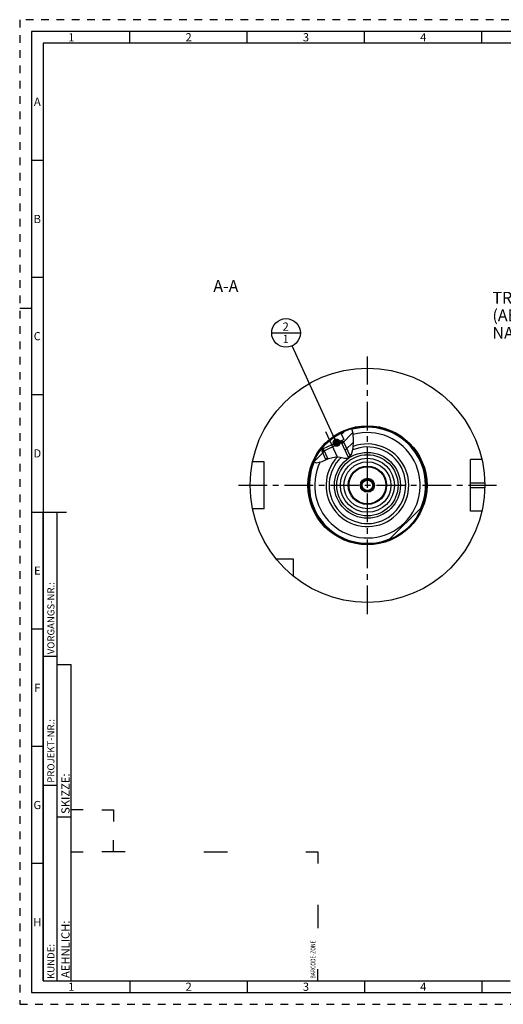
# Model space of a CAD drawing. Units: millimetres. Extents: x 0 to 594, y 0 to 420.
# Drawn here: x 0 to 206, y 0 to 420 of the extents above; entities that cross this region are included whole.
import ezdxf

# ---------------------------------------------------------------- set-up
doc = ezdxf.new("R2010")
doc.units = ezdxf.units.MM
doc.header["$LTSCALE"] = 32.67
doc.linetypes.add('CENTER', pattern=[0.6, 0.375, -0.075, 0.075, -0.075])
doc.linetypes.add('HIDDEN', pattern=[0.2, 0.1, -0.1])
doc.layers.get('0').update_dxf_attribs({"linetype": 'CONTINUOUS'})
for name, color, linetype in [('10003945_CL', 7, 'CONTINUOUS'), ('30252544_CL', 7, 'CONTINUOUS'), ('606703393-000#AF0_HATCH', 7, 'CONTINUOUS'), ('606703393-000_AXIS', 7, 'CONTINUOUS'), ('606703393-000_CL', 7, 'CONTINUOUS'), ('606703457-000_CL', 7, 'CONTINUOUS'), ('606766762-000-00-ED1_CL', 7, 'CONTINUOUS'), ('606766762-000-00-ED1_FORMAT', 7, 'CONTINUOUS'), ('606766762-000-00-ED1_TEXT', 7, 'CONTINUOUS'), ('606766762-000_AXIS', 7, 'CONTINUOUS')]:
    doc.layers.add(name, color=color, linetype=linetype)
doc.styles.get("Standard").update_dxf_attribs({"font": 'TXT.SHX', "width": 0.7})
doc.styles.add('TEXTSTYLE_2', font='TXT.SHX', dxfattribs={"width": 0.675})
doc.dimstyles.get("Standard").update_dxf_attribs({"dimtxt": 3.5, "dimasz": 3.5, "dimexe": 0.18, "dimexo": 0.0625, "dimgap": 0.09, "dimtad": 1, "dimdec": 3, "dimdsep": 46, "dimtxsty": 'STANDARD', "dimblk": '_FILLED', "dimblk1": '_FILLED', "dimblk2": '_FILLED', "dimcen": 0.09, "dimclrt": 2, "dimadec": 0, "dimazin": 0, "dimtol": 1, "dimtp": 0.005, "dimtm": 0.005, "dimtfac": 1, "dimtdec": 3, "dimtofl": 0, "dimtmove": 0, "dimatfit": 3, "dimldrblk": '_FILLED', "dimfxl": 1, "dimtolj": 1, "dimarcsym": 0})

# ---------------------------------------------------------------- blocks, each defined once
blk = doc.blocks.new('BARCODEBOX_BL6', base_point=(74.5, 46.5))
at = {"layer": '606766762-000-00-ED1_FORMAT', "color": 3, "linetype": 'CONTINUOUS'}
for p, q in [((27, 83), (22, 83)), ((35, 83), (40, 83)), ((40, 83), (40, 78)), ((40, 65), (40, 70)), ((22, 65), (27, 65)), ((45, 65), (35, 65)), ((78.5, 65), (88.5, 65)), ((122, 65), (127, 65)), ((127, 65), (127, 60)), ((127, 42.5), (127, 32.5)), ((127, 10), (127, 15))]:
    blk.add_line(p, q, dxfattribs=at)
at = {"layer": '606766762-000-00-ED1_FORMAT', "color": 2, "linetype": 'CONTINUOUS', "width": 0.787698}
blk.add_text('BARCODE-ZONE', height=2, rotation=90, dxfattribs=at).set_placement((126, 11))
blk = doc.blocks.new('_FILLED')
at = {"color": 0, "linetype": 'BYBLOCK'}
blk.add_solid([(0, 0), (-1, 0.125), (-1, -0.125)], dxfattribs=at)
blk = doc.blocks.new('BOMBALLOON_BL11', base_point=(113.52, 286.4))
at = {"layer": '606766762-000-00-ED1_CL', "color": 3, "linetype": 'CONTINUOUS'}
blk.add_line((107.39, 286.4), (119.64, 286.4), dxfattribs=at)
blk.add_circle((113.52, 286.4), 6.12, dxfattribs=at)
at = {"layer": '606766762-000-00-ED1_CL', "color": 2, "linetype": 'CONTINUOUS', "insert": (112.04, 290.83), "char_height": 3.5, "width": 2.75, "attachment_point": 1, "line_spacing_factor": 0.9}
blk.add_mtext('2\\P1', dxfattribs=at)
blk = doc.blocks.new('HATCHING_BL2', base_point=(133.77, 238.26))
at = {"layer": '606703393-000#AF0_HATCH', "linetype": 'CONTINUOUS'}
h = blk.add_hatch(dxfattribs=at)
h.set_pattern_fill('default__2', color=3, scale=3, angle=45, style=0, pattern_type=0)
h.set_pattern_definition([(45, (0, 0), (-2.12132, 2.12132), [])])
edge = h.paths.add_edge_path()
edge.add_arc((148.19, 221.4), 25, 143.1077, 156.4514)
edge.add_line((128.19, 236.4), (129.27, 236.9))
edge.add_line((129.27, 236.9), (131.25, 232.61))
edge.add_spline(control_points=[(131.25, 232.61), (131.05, 232.51), (130.65, 232.33), (130.02, 232.03), (129.48, 231.77), (129.01, 231.56), (128.6, 231.39), (128.24, 231.27), (127.94, 231.17), (127.67, 231.1), (127.42, 231.06), (127.2, 231.02), (126.99, 231), (126.8, 231), (126.62, 231), (126.44, 231.01), (126.33, 231.03), (126.28, 231.04)], knot_values=[0, 0, 0, 0, 0.066667, 0.133333, 0.2, 0.266667, 0.333333, 0.4, 0.466667, 0.533333, 0.6, 0.666667, 0.733333, 0.8, 0.866667, 0.933333, 1, 1, 1, 1], degree=3, periodic=0)
edge.add_spline(control_points=[(126.28, 231.04), (126.22, 231.05), (126.12, 231.07), (125.96, 231.11), (125.79, 231.16), (125.62, 231.22), (125.45, 231.29), (125.33, 231.35), (125.27, 231.38)], knot_values=[0, 0, 0, 0, 0.166667, 0.333333, 0.5, 0.666667, 0.833333, 1, 1, 1, 1], degree=3, periodic=0)
edge = h.paths.add_edge_path()
edge.add_line((138.07, 240.96), (136.82, 243.66))
edge.add_arc((148.19, 221.4), 25, 105.1594, 117.0414)
edge.add_spline(control_points=[(141.65, 245.53), (141.69, 245.39), (141.77, 245.1), (141.89, 244.61), (141.99, 244.06), (142.09, 243.44), (142.17, 242.73), (142.23, 241.92), (142.27, 240.94), (142.27, 239.81), (142.25, 238.84), (142.2, 238), (142.13, 237.29), (142.04, 236.69), (141.95, 236.17), (141.85, 235.72), (141.75, 235.34), (141.64, 235.01), (141.53, 234.72), (141.43, 234.47), (141.32, 234.26), (141.21, 234.07), (141.1, 233.9), (140.99, 233.75), (140.89, 233.62), (140.78, 233.51), (140.67, 233.41), (140.57, 233.32), (140.46, 233.24), (140.35, 233.17), (140.27, 233.13), (140.24, 233.12)], knot_values=[0, 0, 0, 0, 0.034483, 0.068966, 0.103448, 0.137931, 0.172414, 0.206897, 0.241379, 0.275862, 0.310345, 0.344828, 0.37931, 0.413793, 0.448276, 0.482759, 0.517241, 0.551724, 0.586207, 0.62069, 0.655172, 0.689655, 0.724138, 0.758621, 0.793103, 0.827586, 0.862069, 0.896552, 0.931034, 0.965517, 1, 1, 1, 1], degree=3, periodic=0)
edge.add_line((140.24, 233.12), (136.88, 240.4))
edge.add_line((136.88, 240.4), (138.07, 240.96))

msp = doc.modelspace()

# ---------------------------------------------------------------- linework, layer by layer
at = {"color": 3, "linetype": 'CONTINUOUS'}
for p, q in [((142.0508, 243.6663), (141.5619, 245.5016)), ((142.2692, 240.3486), (142.0508, 243.6663)), ((142.107, 237.1612), (142.2692, 240.3486)), ((141.4219, 234.4683), (142.107, 237.1612)), ((125.3114, 231.4831), (126.2751, 231.037)), ((126.2751, 231.037), (128.8582, 231.4995)), ((128.8582, 231.4995), (131.6657, 232.7913)), ((131.6657, 232.7913), (134.7103, 233.5566)), ((134.7103, 233.5566), (136.6258, 233.3369)), ((136.6258, 233.3369), (138.4418, 232.9754)), ((138.4418, 232.9754), (139.9686, 233.0089)), ((139.9686, 233.0089), (141.4219, 234.4683))]:
    msp.add_line(p, q, dxfattribs=at)
at = {"layer": '10003945_CL', "color": 7, "linetype": 'CONTINUOUS'}
for p, q in [((137.9984, 239.9109), (128.9169, 235.7245)), ((136.7777, 240.3613), (129.3672, 236.9451)), ((137.9984, 239.9109), (136.7777, 240.3613)), ((137.9984, 239.9109), (140.7968, 233.8405)), ((128.9169, 235.7245), (129.3672, 236.9451)), ((128.9169, 235.7245), (130.5134, 232.2611))]:
    msp.add_line(p, q, dxfattribs=at)
at = {"layer": '10003945_CL', "color": 3, "linetype": 'CONTINUOUS'}
for p, q in [((136.7777, 240.3613), (140.1043, 233.1451)), ((129.3672, 236.9451), (131.3492, 232.6456))]:
    msp.add_line(p, q, dxfattribs=at)
at = {"layer": '30252544_CL', "color": 7, "linetype": 'CONTINUOUS'}
for p, q in [((146.7422, 223.8951), (145.2989, 221.3951)), ((149.629, 223.8951), (146.7422, 223.8951)), ((151.0724, 221.3951), (149.629, 223.8951)), ((145.2989, 221.3951), (146.7422, 218.8951)), ((146.7422, 218.8951), (149.629, 218.8951)), ((149.629, 218.8951), (151.0724, 221.3951))]:
    msp.add_line(p, q, dxfattribs=at)
for radius in [7.9, 3, 2.5]:
    msp.add_circle((148.1856, 221.3951), radius, dxfattribs=at)
at = {"layer": '606703393-000_AXIS', "color": 3, "linetype": 'CENTER'}
msp.add_line((135.6445, 233.0738), (129.6418, 246.0952), dxfattribs=at)
at = {"layer": '606703393-000_CL', "color": 7, "linetype": 'CONTINUOUS'}
for p, q in [((136.8197, 243.662), (138.0673, 240.9558)), ((136.7777, 240.3613), (138.0673, 240.9558)), ((136.7808, 240.3602), (138.0673, 240.9558)), ((136.8769, 240.4045), (136.9212, 240.3083)), ((128.1915, 236.4029), (129.3661, 236.9421)), ((129.3672, 236.9451), (128.1918, 236.4033)), ((129.27, 236.8978), (129.3143, 236.8017)), ((104.1856, 231.3951), (99.1958, 231.3951)), ((104.1856, 211.3951), (104.1856, 231.3951)), ((196.9606, 232.3951), (192.1856, 232.3951)), ((192.1856, 210.3951), (192.1856, 232.3951)), ((104.1856, 211.3951), (99.1958, 211.3951)), ((157.5209, 198.2034), (171.3773, 212.0598)), ((196.9606, 210.3951), (192.1856, 210.3951)), ((116.6856, 189.8951), (109.3559, 189.8951)), ((116.6856, 182.5653), (116.6856, 189.8951))]:
    msp.add_line(p, q, dxfattribs=at)
at = {"layer": '606703393-000_CL', "color": 9, "linetype": 'CONTINUOUS'}
for p, q in [((192.1856, 222.3951), (198.1756, 222.3951)), ((192.1856, 220.3951), (198.1756, 220.3951))]:
    msp.add_line(p, q, dxfattribs=at)
at = {"layer": '606703393-000_CL', "color": 7, "linetype": 'CONTINUOUS'}
for radius in [50, 25, 8.2, 2.25]:
    msp.add_circle((148.1856, 221.3951), radius, dxfattribs=at)
at = {"layer": '606703393-000_CL', "color": 9, "linetype": 'CONTINUOUS'}
msp.add_circle((148.1856, 221.3951), 25.4, dxfattribs=at)
for radius, start, end in [(22.4793, 153.710004, 105.727133), (24.7563, 336.71175, 105.368351), (17.6161, 136.679966, 110.047443), (24.7563, 156.211801, 293.28825)]:
    msp.add_arc((148.1856, 221.3951), radius, start, end, dxfattribs=at)
at = {"layer": '606703393-000_CL', "color": 7, "linetype": 'CONTINUOUS'}
msp.add_arc((148.1856, 221.3951), 16.3321, 133.366264, 112.503562, dxfattribs=at)
at = {"layer": '606703393-000_CL', "color": 3, "linetype": 'CONTINUOUS'}
msp.add_arc((148.1856, 221.3951), 8, 255, 195, dxfattribs=at)
at = {"layer": '606703457-000_CL', "color": 30, "linetype": 'CONTINUOUS'}
for q in [(148.1856, 232.8951), (148.1856, 223.6451)]:
    msp.add_line((148.1856, 221.3951), q, dxfattribs=at)
at = {"layer": '606703457-000_CL', "color": 9, "linetype": 'CONTINUOUS'}
for radius in [14.0497, 13.051, 11.5]:
    msp.add_circle((148.1856, 221.3951), radius, dxfattribs=at)
at = {"layer": '606703457-000_CL', "color": 7, "linetype": 'CONTINUOUS'}
msp.add_circle((148.1856, 221.3951), 10, dxfattribs=at)
msp.add_arc((148.1856, 221.3951), 16.3321, 133.366231, 112.503559, dxfattribs=at)
at = {"layer": '606766762-000-00-ED1_FORMAT', "color": 6, "linetype": 'HIDDEN'}
for p, q in [((0, 420), (0, 0)), ((594, 420), (0, 420)), ((0, 0), (594, 0))]:
    msp.add_line(p, q, dxfattribs=at)
at = {"layer": '606766762-000-00-ED1_FORMAT', "color": 7, "linetype": 'CONTINUOUS'}
for p, q in [((5, 415), (5, 5)), ((589, 415), (5, 415)), ((5, 210), (20, 210)), ((5, 5), (589, 5))]:
    msp.add_line(p, q, dxfattribs=at)
at = {"layer": '606766762-000-00-ED1_FORMAT', "color": 3, "linetype": 'CONTINUOUS'}
for p, q in [((47, 410), (47, 415)), ((97, 410), (97, 415)), ((147, 410), (147, 415)), ((197, 410), (197, 415)), ((10, 410), (10, 10)), ((405.3013, 410), (10, 410)), ((10, 360), (5, 360)), ((10, 310), (5, 310)), ((0, 297), (5, 297)), ((10, 260), (5, 260)), ((10, 10), (10, 210)), ((10, 210), (16, 210)), ((16, 10), (16, 210)), ((16, 10), (16, 210)), ((10, 160), (5, 160)), ((10, 148.5), (16, 148.5)), ((16, 10), (16, 145)), ((16, 145), (22, 145)), ((22, 10), (22, 145)), ((10, 110), (5, 110)), ((10, 93.5), (16, 93.5)), ((16, 80), (22, 80)), ((10, 60), (5, 60)), ((10, 10), (16, 10)), ((10, 10), (209.0001, 10)), ((16, 10), (22, 10)), ((47, 10), (47, 5)), ((97, 10), (97, 5)), ((147, 10), (147, 5)), ((197, 10), (197, 5))]:
    msp.add_line(p, q, dxfattribs=at)
at = {"layer": '606766762-000_AXIS', "color": 3, "linetype": 'CENTER'}
for p, q in [((148.1856, 166.3951), (148.1856, 276.3951)), ((93.1856, 221.3951), (203.1856, 221.3951))]:
    msp.add_line(p, q, dxfattribs=at)

# ---------------------------------------------------------------- block references
msp.add_blockref('HATCHING_BL2', (133.7685, 238.2616))
at = {"layer": '606766762-000-00-ED1_CL', "color": 3, "linetype": 'CONTINUOUS'}
msp.add_blockref('BOMBALLOON_BL11', (113.515, 286.3951), dxfattribs=at)
at = {"layer": '606766762-000-00-ED1_FORMAT', "color": 3, "linetype": 'CONTINUOUS'}
msp.add_blockref('BARCODEBOX_BL6', (74.5, 46.5), dxfattribs=at)

# ---------------------------------------------------------------- texts
at = {"layer": '606766762-000-00-ED1_FORMAT', "color": 90, "linetype": 'CONTINUOUS', "char_height": 3.5, "attachment_point": 2, "line_spacing_factor": 0.9, "style": 'TEXTSTYLE_2'}
for s, insert, width in [('1', (22, 414.25), 2), ('2', (72, 414.25), 2.75), ('3', (122, 414.25), 2.5), ('4', (172, 414.25), 2.75), ('A', (7.5, 386.75), 3), ('B', (7.5, 336.75), 2.75), ('C', (7.5, 286.75), 2.916667), ('D', (7.5, 236.75), 3.166667), ('E', (7.5, 186.75), 2.5), ('F', (7.5, 136.75), 2.5), ('G', (7.5, 86.75), 2.75), ('H', (7.5, 36.75), 2.75), ('1', (22, 9.25), 2), ('2', (72, 9.25), 2.75), ('3', (122, 9.25), 2.5), ('4', (172, 9.25), 2.75)]:
    msp.add_mtext(s, dxfattribs=dict(at, insert=insert, width=width))
at = {"layer": '606766762-000-00-ED1_FORMAT', "color": 2, "linetype": 'CONTINUOUS', "attachment_point": 1, "rotation": 90, "line_spacing_factor": 0.9}
for s, insert, char_height, width in [('VORGANGS-NR.:', (11.8036, 149.3182), 3, 28.857143), ('PROJEKT-NR.:', (11.8036, 94.5009), 3, 25.714286), ('SKIZZE:', (17.75, 81.225), 3.5, 17), ('AEHNLICH:', (17.75, 11.225), 3.5, 22.416667), ('KUNDE:', (11.8036, 10.7957), 3, 13)]:
    msp.add_mtext(s, dxfattribs=dict(at, insert=insert, char_height=char_height, width=width))
at = {"layer": '606766762-000-00-ED1_TEXT', "color": 2, "linetype": 'CONTINUOUS', "char_height": 5, "line_spacing_factor": 0.9}
for s, insert, width, attachment_point in [('A-A', (93.1856, 308.8951), 12.142857, 3), ('TRENNSTELLE HSK-A100\\P(AEHNLICH DIN 69893-1)\\PNACH MN609 BLATT 2-6', (201.4696, 303.8951), 79.761905, 1)]:
    msp.add_mtext(s, dxfattribs=dict(at, insert=insert, width=width, attachment_point=attachment_point))

# ---------------------------------------------------------------- leaders
at = {"layer": '606766762-000-00-ED1_CL', "color": 3, "linetype": 'CONTINUOUS'}
msp.add_leader([(135.0438, 239.562), (116.0733, 280.8299)], dimstyle='STANDARD', override={"dimtad": 0, "dimldrblk": 'DOT'}, dxfattribs=at)

doc.saveas('drawing.dxf')
